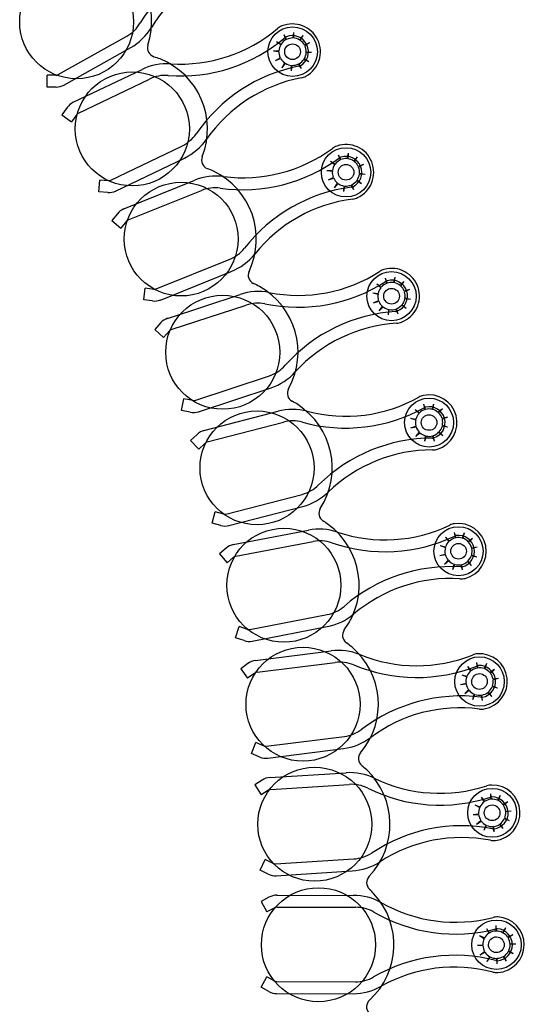
# Model space of a CAD drawing. Extents: x 123.5 to 155.7, y 154.1 to 184.1.
# Drawn here: x 153.1 to 154.2, y 165.9 to 168.1 of the extents above; entities that cross this region are included whole.
import ezdxf

# ---------------------------------------------------------------- set-up
doc = ezdxf.new("R2010")
doc.units = 0
doc.header["$MEASUREMENT"] = 0
doc.layers.add('DIS_FINITO', color=7, linetype='Continuous')

# ---------------------------------------------------------------- blocks, each defined once
blk = doc.blocks.new('AI9-BLK1')
at = {"layer": 'DIS_FINITO', "color": 7}
for p, q in [((3.5572, 1.9105), (3.7081, 1.9947)), ((4.0523, 1.9983), (4.0585, 1.9878)), ((4.0523, 1.9983), (4.0571, 1.9873)), ((4.0737, 2.0028), (4.0723, 1.9909)), ((4.0737, 2.0028), (4.0737, 1.9909)), ((4.0943, 1.9961), (4.0871, 1.9864)), ((4.0943, 1.9961), (4.0885, 1.9858)), ((3.57, 1.8876), (3.7164, 1.9697)), ((4.0364, 1.9833), (4.0464, 1.9775)), ((4.0364, 1.9833), (4.0461, 1.9763)), ((4.1091, 1.9802), (4.0981, 1.9754)), ((4.1091, 1.9802), (4.0988, 1.974)), ((4.0299, 1.9625), (4.0416, 1.963)), ((4.0299, 1.9625), (4.0416, 1.9616)), ((4.0344, 1.9415), (4.0447, 1.9475)), ((4.0344, 1.9415), (4.0451, 1.9461)), ((4.1136, 1.9591), (4.1019, 1.9601)), ((4.1136, 1.9591), (4.1019, 1.9587)), ((4.0492, 1.9255), (4.055, 1.9361)), ((4.0492, 1.9255), (4.0561, 1.9353)), ((4.0695, 1.9189), (4.0695, 1.9308)), ((4.0695, 1.9189), (4.0712, 1.9308)), ((4.0912, 1.9236), (4.085, 1.9339)), ((4.0912, 1.9236), (4.0861, 1.9342)), ((4.1071, 1.9384), (4.0967, 1.9439)), ((4.1071, 1.9384), (4.0974, 1.9453)), ((3.5331, 1.8831), (3.5331, 1.9091)), ((3.5524, 1.9091), (3.5331, 1.9091)), ((3.59, 1.8497), (3.7415, 1.922)), ((3.5528, 1.8831), (3.5331, 1.8831)), ((3.6017, 1.8261), (3.7574, 1.9008)), ((3.5769, 1.838), (3.5655, 1.8221)), ((3.5655, 1.8221), (3.5865, 1.8071)), ((3.5979, 1.823), (3.5865, 1.8071)), ((3.6726, 1.6786), (3.8287, 1.7534)), ((4.1718, 1.7343), (4.1777, 1.7238)), ((4.1718, 1.7343), (4.1763, 1.7234)), ((4.1935, 1.7379), (4.1911, 1.726)), ((4.1935, 1.7379), (4.1929, 1.7255)), ((4.2135, 1.73), (4.2063, 1.7207)), ((4.2135, 1.73), (4.2073, 1.7198)), ((3.6833, 1.6549), (3.8346, 1.7274)), ((4.155, 1.7207), (4.1653, 1.7141)), ((4.155, 1.7207), (4.1643, 1.7132)), ((4.2273, 1.7129), (4.2159, 1.7088)), ((4.2273, 1.7129), (4.2166, 1.7074)), ((4.147, 1.7003), (4.1591, 1.6998)), ((4.147, 1.7003), (4.1591, 1.6986)), ((4.2311, 1.6912), (4.2187, 1.6934)), ((4.2311, 1.6912), (4.2187, 1.6921)), ((3.6468, 1.6528), (3.6485, 1.6788)), ((3.6678, 1.6774), (3.6485, 1.6788)), ((3.7012, 1.6156), (3.857, 1.6785)), ((4.1505, 1.6793), (4.1612, 1.6845)), ((4.1505, 1.6793), (4.1618, 1.6831)), ((4.1639, 1.6621), (4.1705, 1.6721)), ((4.1639, 1.6621), (4.1718, 1.6712)), ((4.1842, 1.654), (4.1849, 1.6659)), ((4.1842, 1.654), (4.1863, 1.6659)), ((4.2059, 1.6576), (4.2001, 1.6681)), ((4.2059, 1.6576), (4.2018, 1.6686)), ((4.2228, 1.671), (4.2125, 1.6774)), ((4.2228, 1.671), (4.2135, 1.6788)), ((3.6661, 1.6514), (3.6468, 1.6528)), ((3.7112, 1.5918), (3.8718, 1.6562)), ((3.6875, 1.6051), (3.6751, 1.5901)), ((3.6751, 1.5901), (3.695, 1.5737)), ((3.7074, 1.5887), (3.695, 1.5737)), ((3.7722, 1.4399), (3.9327, 1.5045)), ((3.7819, 1.4156), (3.9372, 1.4783)), ((4.2566, 1.4511), (4.2662, 1.444)), ((4.2566, 1.4511), (4.2655, 1.4426)), ((4.2748, 1.4635), (4.2797, 1.4525)), ((4.2748, 1.4635), (4.2779, 1.4519)), ((4.2962, 1.4655), (4.2935, 1.4537)), ((4.2962, 1.4655), (4.2945, 1.4537)), ((4.3158, 1.4562), (4.3079, 1.4475)), ((4.3158, 1.4562), (4.3086, 1.4466)), ((3.745, 1.4158), (3.7481, 1.4414)), ((3.7674, 1.439), (3.7481, 1.4414)), ((3.797, 1.3751), (3.9565, 1.428)), ((4.248, 1.4311), (4.2593, 1.4299)), ((4.248, 1.4311), (4.2593, 1.4285)), ((4.3286, 1.4385), (4.3169, 1.4352)), ((4.3286, 1.4385), (4.3176, 1.4338)), ((3.7643, 1.4135), (3.745, 1.4158)), ((4.2494, 1.4096), (4.2604, 1.4144)), ((4.2494, 1.4096), (4.2611, 1.413)), ((4.3303, 1.4166), (4.3183, 1.4196)), ((4.3303, 1.4166), (4.3183, 1.4185)), ((3.8053, 1.3508), (3.9696, 1.4046)), ((4.2618, 1.3918), (4.269, 1.4016)), ((4.2618, 1.3918), (4.2704, 1.4008)), ((4.2821, 1.3827), (4.2831, 1.3946)), ((4.2821, 1.3827), (4.2841, 1.3946)), ((4.3034, 1.3844), (4.2986, 1.3956)), ((4.3034, 1.3844), (4.3, 1.3963)), ((4.321, 1.3972), (4.3114, 1.4042)), ((4.321, 1.3972), (4.3124, 1.4051)), ((3.7825, 1.366), (3.7691, 1.3512)), ((3.7691, 1.3512), (3.7884, 1.3336)), ((3.8015, 1.3481), (3.7884, 1.3336)), ((3.8573, 1.1949), (4.0209, 1.2492)), ((3.8649, 1.1703), (4.0244, 1.2228)), ((3.828, 1.1731), (3.8328, 1.1985)), ((3.8525, 1.1948), (3.8328, 1.1985)), ((3.847, 1.1694), (3.828, 1.1731)), ((3.8773, 1.1293), (4.0399, 1.1717)), ((4.341, 1.1753), (4.3503, 1.1677)), ((4.341, 1.1753), (4.3493, 1.1667)), ((4.3593, 1.1867), (4.3634, 1.1753)), ((4.3593, 1.1867), (4.3624, 1.1753)), ((4.3813, 1.1872), (4.3782, 1.1756)), ((4.3813, 1.1872), (4.3792, 1.1753)), ((4.4006, 1.1768), (4.3916, 1.1686)), ((4.4006, 1.1768), (4.3923, 1.1677)), ((3.8842, 1.1042), (4.0516, 1.1477)), ((4.3307, 1.1562), (4.3424, 1.1541)), ((4.3307, 1.1562), (4.3424, 1.1527)), ((4.412, 1.1581), (4.3999, 1.1553)), ((4.412, 1.1581), (4.4006, 1.1541)), ((4.331, 1.1346), (4.3424, 1.1386)), ((4.331, 1.1346), (4.3427, 1.1372)), ((4.3424, 1.116), (4.3503, 1.1252)), ((4.4016, 1.1174), (4.3923, 1.1252)), ((4.4016, 1.1174), (4.3934, 1.126)), ((4.412, 1.1364), (4.4006, 1.1398)), ((4.412, 1.1364), (4.4006, 1.1386)), ((3.8621, 1.1205), (3.848, 1.1071)), ((3.848, 1.1071), (3.8659, 1.0881)), ((4.3424, 1.116), (4.3513, 1.124)), ((4.3617, 1.1054), (4.3634, 1.1174)), ((4.3617, 1.1054), (4.3651, 1.1169)), ((4.3834, 1.1057), (4.3792, 1.1174)), ((4.3834, 1.1057), (4.3806, 1.1178)), ((3.88, 1.1016), (3.8659, 1.0881)), ((3.9255, 0.9457), (4.0929, 0.9889)), ((3.9317, 0.9202), (4.0943, 0.9624)), ((3.8955, 0.9254), (3.9017, 0.9503)), ((3.9207, 0.9457), (3.9017, 0.9503)), ((3.9141, 0.9205), (3.8955, 0.9254)), ((3.9414, 0.8787), (4.1067, 0.9104)), ((4.4075, 0.8949), (4.4161, 0.8864)), ((4.4075, 0.8949), (4.4151, 0.8856)), ((4.4264, 0.905), (4.4299, 0.8935)), ((4.4264, 0.905), (4.4285, 0.8931)), ((4.4481, 0.9042), (4.4443, 0.8928)), ((4.4481, 0.9042), (4.4457, 0.8923)), ((4.4667, 0.8923), (4.4574, 0.8847)), ((4.4667, 0.8923), (4.4581, 0.8838)), ((3.9262, 0.8706), (3.911, 0.8583)), ((3.9472, 0.853), (4.1167, 0.8856)), ((4.3954, 0.8764), (4.4075, 0.8735)), ((4.3954, 0.8764), (4.4071, 0.8723)), ((4.4767, 0.8733), (4.465, 0.8711)), ((4.4767, 0.8733), (4.4654, 0.8697)), ((3.911, 0.8583), (3.9279, 0.8384)), ((3.9424, 0.8508), (3.9279, 0.8384)), ((4.3947, 0.8547), (4.4068, 0.8578)), ((4.3947, 0.8547), (4.4068, 0.8565)), ((4.4051, 0.8353), (4.4133, 0.8442)), ((4.4051, 0.8353), (4.4144, 0.8434)), ((4.476, 0.8511), (4.464, 0.8542)), ((4.476, 0.8511), (4.465, 0.8556)), ((4.4233, 0.8239), (4.4261, 0.8353)), ((4.4233, 0.8239), (4.4278, 0.8349)), ((4.445, 0.823), (4.4419, 0.8344)), ((4.445, 0.823), (4.443, 0.8349)), ((4.4643, 0.833), (4.4557, 0.8415)), ((4.4643, 0.833), (4.4567, 0.8425)), ((3.9779, 0.6921), (4.1477, 0.7248)), ((3.9465, 0.6737), (3.9548, 0.6985)), ((3.9731, 0.6923), (3.9548, 0.6985)), ((3.983, 0.6663), (4.1474, 0.6985)), ((3.9655, 0.6677), (3.9465, 0.6737)), ((3.9899, 0.6239), (4.1563, 0.6451)), ((3.9734, 0.6174), (3.9582, 0.6058)), ((3.9582, 0.6058), (3.9731, 0.585)), ((3.9937, 0.5984), (4.1649, 0.6198)), ((4.4557, 0.6106), (4.4636, 0.6017)), ((4.4557, 0.6106), (4.4626, 0.601)), ((4.4754, 0.6194), (4.4781, 0.6075)), ((4.4754, 0.6194), (4.4767, 0.6075)), ((4.4971, 0.6174), (4.4922, 0.6062)), ((4.4971, 0.6174), (4.4936, 0.6058)), ((3.9892, 0.5965), (3.9731, 0.585)), ((4.443, 0.5929), (4.4543, 0.5895)), ((4.443, 0.5929), (4.454, 0.5881)), ((4.515, 0.6044), (4.505, 0.5974)), ((4.515, 0.6044), (4.506, 0.5963)), ((4.5239, 0.5845), (4.5119, 0.582)), ((4.5239, 0.5845), (4.5119, 0.5834)), ((4.4406, 0.5714), (4.4526, 0.574)), ((4.4406, 0.5714), (4.4526, 0.5727)), ((4.5215, 0.5631), (4.5098, 0.5664)), ((4.5215, 0.5631), (4.5105, 0.5678)), ((4.4495, 0.5514), (4.4581, 0.5595)), ((4.4495, 0.5514), (4.4592, 0.5586)), ((4.4671, 0.5386), (4.4705, 0.5502)), ((4.4671, 0.5386), (4.4719, 0.5497)), ((4.4888, 0.5364), (4.4864, 0.5479)), ((4.4888, 0.5364), (4.4874, 0.5483)), ((4.5088, 0.5454), (4.5002, 0.5541)), ((4.5088, 0.5454), (4.5015, 0.555)), ((4.0141, 0.4358), (4.186, 0.4575)), ((3.9817, 0.4196), (3.9913, 0.4439)), ((4.0092, 0.4363), (3.9913, 0.4439)), ((3.9999, 0.412), (3.9817, 0.4196)), ((4.0175, 0.4098), (4.1836, 0.431)), ((4.0216, 0.3671), (4.1894, 0.3776)), ((4.0048, 0.3617), (3.9886, 0.3511)), ((3.9886, 0.3511), (4.0027, 0.329)), ((4.0237, 0.3409), (4.1963, 0.3521)), ((4.0192, 0.3395), (4.0027, 0.329)), ((4.506, 0.3312), (4.5077, 0.3194)), ((4.506, 0.3312), (4.5064, 0.3194)), ((4.5274, 0.3276), (4.5219, 0.3171)), ((4.5274, 0.3276), (4.5232, 0.3168)), ((4.4719, 0.307), (4.4829, 0.3027)), ((4.4719, 0.307), (4.4826, 0.3014)), ((4.4857, 0.3237), (4.4929, 0.3145)), ((4.4857, 0.3237), (4.4922, 0.3135)), ((4.5443, 0.314), (4.5336, 0.3073)), ((4.5443, 0.314), (4.5346, 0.3064)), ((4.4681, 0.2859), (4.4798, 0.2875)), ((4.4681, 0.2859), (4.4798, 0.2863)), ((4.5518, 0.2933), (4.5398, 0.2915)), ((4.5518, 0.2933), (4.5398, 0.2928)), ((4.4754, 0.2651), (4.4853, 0.2725)), ((4.4754, 0.2651), (4.4857, 0.2716)), ((4.4922, 0.2515), (4.4967, 0.2623)), ((4.4922, 0.2515), (4.4977, 0.262)), ((4.5139, 0.2479), (4.5122, 0.2598)), ((4.5139, 0.2479), (4.5136, 0.2598)), ((4.5343, 0.2553), (4.527, 0.2646)), ((4.5343, 0.2553), (4.5274, 0.2654)), ((4.548, 0.272), (4.5367, 0.2765)), ((4.548, 0.272), (4.5374, 0.2778)), ((4.0006, 0.1636), (4.0116, 0.1869)), ((4.0289, 0.1786), (4.0116, 0.1869)), ((4.0344, 0.1778), (4.2063, 0.1884)), ((4.0182, 0.1552), (4.0006, 0.1636)), ((4.0351, 0.1516), (4.2028, 0.1623)), ((4.0368, 0.1089), (4.2049, 0.1083)), ((4.0199, 0.1044), (4.003, 0.0947)), ((4.003, 0.0947), (4.0154, 0.0722)), ((4.0327, 0.0813), (4.0154, 0.0722)), ((4.0378, 0.0827), (4.2101, 0.0823)), ((4.4971, 0.036), (4.5036, 0.0257)), ((4.4971, 0.036), (4.5029, 0.0255)), ((4.5181, 0.0422), (4.5188, 0.0301)), ((4.5181, 0.0422), (4.5181, 0.0298)), ((4.5391, 0.0369), (4.5329, 0.0265)), ((4.5391, 0.0369), (4.5336, 0.0264)), ((4.5549, 0.022), (4.5443, 0.0164)), ((4.5549, 0.022), (4.5453, 0.0152)), ((4.4822, 0.0202), (4.4929, 0.0148)), ((4.4822, 0.0202), (4.4922, 0.0134)), ((4.5615, 0.001), (4.5494, 0.0016)), ((4.5615, 0.001), (4.5494, 0.0002)), ((4.4774, -0.001), (4.4895, -0.0002)), ((4.4774, -0.001), (4.4895, -0.0016)), ((4.4836, -0.0219), (4.4929, -0.0152)), ((4.4836, -0.0219), (4.494, -0.0164)), ((4.5563, -0.0202), (4.5453, -0.0148)), ((4.5563, -0.0202), (4.5463, -0.0134)), ((4.4991, -0.0369), (4.5046, -0.0264)), ((4.4991, -0.0369), (4.5053, -0.0267)), ((4.5205, -0.0422), (4.5198, -0.03)), ((4.5205, -0.0422), (4.5205, -0.0298)), ((4.5412, -0.036), (4.5346, -0.0257)), ((4.5412, -0.036), (4.5353, -0.0255)), ((4.0027, -0.0934), (4.0151, -0.0705)), ((4.0327, -0.0798), (4.0151, -0.0705)), ((4.0375, -0.081), (4.2101, -0.0813)), ((4.0196, -0.1027), (4.0027, -0.0934)), ((4.0368, -0.1071), (4.2046, -0.1075))]:
    blk.add_line(p, q, dxfattribs=at)
for centre, radius in [((3.5977, 2.0262), 0.1249), ((4.0718, 1.9608), 0.0543), ((4.0716, 1.9608), 0.0172), ((3.72, 1.7913), 0.1252), ((4.1891, 1.696), 0.0541), ((4.1891, 1.696), 0.0172), ((3.8272, 1.5494), 0.1249), ((4.289, 1.424), 0.0541), ((4.289, 1.424), 0.0172), ((3.9185, 1.3009), 0.1252), ((4.3713, 1.1465), 0.0537), ((3.9937, 1.0471), 0.1251), ((4.0526, 0.7894), 0.1251), ((4.4359, 0.8639), 0.0539), ((4.4361, 0.8639), 0.0172), ((4.0947, 0.5281), 0.1251), ((4.4821, 0.5779), 0.0543), ((4.1205, 0.2646), 0.1251), ((4.5098, 0.2897), 0.0537), ((4.5098, 0.2897), 0.0172), ((4.1286, 0), 0.1252), ((4.5193, 0), 0.0543)]:
    blk.add_circle(centre, radius, dxfattribs=at)
for centre, major_axis, ratio in [((4.3713, 1.1465), (0.0172, 0), 0.99), ((4.4821, 0.5779), (0.0002, 0.0174), 0.98015), ((4.5191, 0), (0.0003, 0.0174), 0.989905)]:
    blk.add_ellipse(centre, major_axis=major_axis, ratio=ratio, dxfattribs=at)
for points in [[(3.7543, 1.9749), (3.7825, 2.0615), (3.7353, 2.1549), (3.6489, 2.1833), (3.644, 2.1847), (3.6396, 2.1859), (3.6351, 2.1868)], [(3.7543, 1.9749), (3.7512, 1.9642), (3.757, 1.9534), (3.7674, 1.9498), (3.7674, 1.9498), (3.7674, 1.9498), (3.7674, 1.9496)], [(3.8735, 1.7305), (3.9069, 1.8152), (3.8652, 1.9108), (3.7812, 1.9449), (3.7767, 1.9467), (3.7722, 1.948), (3.7674, 1.9496)], [(3.8735, 1.7305), (3.869, 1.72), (3.8742, 1.7084), (3.8845, 1.7043), (3.8849, 1.7043), (3.8849, 1.7043), (3.8849, 1.7039)], [(3.9762, 1.4783), (4.0154, 1.5608), (3.9803, 1.6593), (3.8983, 1.6986), (3.8938, 1.7008), (3.8893, 1.7026), (3.8849, 1.7039)], [(3.9762, 1.4783), (3.9713, 1.4686), (3.9758, 1.4568), (3.9855, 1.4519), (3.9855, 1.4519), (3.9861, 1.4519), (3.9861, 1.4519)], [(4.063, 1.2206), (4.1074, 1.3005), (4.0781, 1.4013), (3.9989, 1.4452), (3.9944, 1.4475), (3.9906, 1.4497), (3.9861, 1.4519)], [(4.063, 1.2206), (4.0575, 1.2108), (4.0606, 1.1989), (4.0706, 1.1936), (4.0709, 1.1934), (4.0709, 1.1932), (4.0712, 1.1932)], [(4.1326, 0.9579), (4.1818, 1.0349), (4.1598, 1.1367), (4.083, 1.1861), (4.0792, 1.1889), (4.075, 1.1911), (4.0712, 1.1932)], [(4.1326, 0.9579), (4.1267, 0.9486), (4.1295, 0.9364), (4.1388, 0.9303), (4.1388, 0.9303), (4.1395, 0.9303), (4.1395, 0.9303)], [(4.1853, 0.6911), (4.2401, 0.7646), (4.2239, 0.868), (4.1505, 0.9223), (4.147, 0.9248), (4.1432, 0.9276), (4.1395, 0.9303)], [(4.1853, 0.6911), (4.1787, 0.6821), (4.1805, 0.6699), (4.1894, 0.6632), (4.1898, 0.6632), (4.1898, 0.6632), (4.1904, 0.663)], [(4.2211, 0.4217), (4.28, 0.4914), (4.2714, 0.5957), (4.2015, 0.6542), (4.1973, 0.6573), (4.1939, 0.6601), (4.1904, 0.663)], [(4.2211, 0.4217), (4.2142, 0.4132), (4.2149, 0.4005), (4.2239, 0.3934), (4.2239, 0.3934), (4.2239, 0.3929), (4.2239, 0.3929)], [(4.2401, 0.1502), (4.3024, 0.2162), (4.3007, 0.3207), (4.2345, 0.3838), (4.2311, 0.3869), (4.2273, 0.3903), (4.2239, 0.3929)], [(4.2401, 0.1502), (4.2318, 0.1423), (4.2325, 0.1297), (4.2404, 0.1221), (4.2404, 0.1221), (4.2407, 0.1216), (4.2407, 0.1216)], [(4.2407, -0.1216), (4.3079, -0.0599), (4.3124, 0.0443), (4.2504, 0.112), (4.2473, 0.1149), (4.2445, 0.1185), (4.2407, 0.1216)], [(4.2407, -0.1216), (4.2325, -0.1292), (4.2318, -0.1419), (4.2394, -0.1497), (4.2394, -0.15), (4.2394, -0.1502), (4.2401, -0.1502)]]:
    blk.add_open_spline(points, degree=3, knots=[0, 0, 0, 0, 1, 1, 1, 2, 2, 2, 2], dxfattribs=at)
for points in [[(3.9534, 2.1868), (3.8632, 2.163), (3.7853, 2.1043), (3.7374, 2.024)], [(3.96, 2.1616), (3.8773, 2.1399), (3.8063, 2.087), (3.7622, 2.0142)], [(3.7081, 1.9947), (3.7205, 2.0018), (3.7302, 2.0119), (3.7374, 2.024)], [(3.7164, 1.9697), (3.7347, 1.9802), (3.7508, 1.9956), (3.7622, 2.0142)], [(3.8042, 1.9342), (3.8893, 1.9286), (3.9731, 1.9565), (4.0385, 2.0114)], [(4.0482, 2.0173), (4.0447, 2.0156), (4.0409, 2.0137), (4.0385, 2.0114)], [(4.1267, 1.9873), (4.1126, 2.0164), (4.0781, 2.0295), (4.0482, 2.0173)], [(3.7984, 1.9086), (3.8918, 1.9012), (3.9837, 1.9311), (4.0554, 1.9918)], [(4.0582, 1.9932), (4.0571, 1.9926), (4.0561, 1.9923), (4.0554, 1.9918)], [(4.1029, 1.9759), (4.095, 1.9932), (4.075, 2.0006), (4.0582, 1.9932)], [(4.0723, 1.9909), (4.0678, 1.9909), (4.063, 1.9899), (4.0585, 1.9878)], [(4.0871, 1.9864), (4.083, 1.989), (4.0781, 1.9904), (4.0737, 1.9909)], [(4.0461, 1.9763), (4.0433, 1.9723), (4.042, 1.9678), (4.0416, 1.963)], [(4.0571, 1.9873), (4.053, 1.9851), (4.0492, 1.9814), (4.0464, 1.9775)], [(4.0981, 1.9754), (4.096, 1.9792), (4.0926, 1.9828), (4.0885, 1.9858)], [(4.0885, 1.9299), (4.105, 1.9387), (4.1112, 1.9591), (4.1029, 1.9759)], [(4.1019, 1.9601), (4.1019, 1.9647), (4.1009, 1.9697), (4.0988, 1.974)], [(4.1009, 1.907), (4.1295, 1.9229), (4.1412, 1.9578), (4.1267, 1.9873)], [(4.0416, 1.9616), (4.0416, 1.9568), (4.0423, 1.952), (4.0447, 1.9475)], [(4.0451, 1.9461), (4.0475, 1.9422), (4.0509, 1.9387), (4.055, 1.9361)], [(4.0974, 1.9453), (4.1002, 1.9492), (4.1012, 1.9542), (4.1019, 1.9587)], [(3.8042, 1.9342), (3.7825, 1.9356), (3.7608, 1.9317), (3.7415, 1.922)], [(4.0854, 1.9291), (3.9937, 1.9108), (3.9124, 1.8574), (3.8601, 1.7803)], [(4.0561, 1.9353), (4.0602, 1.9325), (4.065, 1.9311), (4.0695, 1.9308)], [(4.0712, 1.9308), (4.0754, 1.9308), (4.0805, 1.9317), (4.085, 1.9339)], [(4.0854, 1.9291), (4.0861, 1.9291), (4.0874, 1.9294), (4.0885, 1.9299)], [(4.0861, 1.9342), (4.0902, 1.937), (4.0943, 1.9401), (4.0967, 1.9439)], [(3.5524, 1.9091), (3.5541, 1.9091), (3.5555, 1.9096), (3.5572, 1.9105)], [(3.7984, 1.9086), (3.7843, 1.9096), (3.7701, 1.907), (3.7574, 1.9008)], [(4.0905, 1.9034), (4.0065, 1.8872), (3.9327, 1.839), (3.8831, 1.7687)], [(4.0905, 1.9034), (4.0943, 1.9043), (4.0978, 1.9055), (4.1009, 1.907)], [(3.5528, 1.8831), (3.5586, 1.8831), (3.5648, 1.885), (3.5703, 1.8876)], [(3.5903, 1.8497), (3.5851, 1.8469), (3.5807, 1.843), (3.5769, 1.838)], [(3.6017, 1.8261), (3.6003, 1.8252), (3.5989, 1.8244), (3.5979, 1.823)], [(3.8287, 1.7534), (3.8408, 1.7596), (3.8518, 1.7687), (3.8601, 1.7803)], [(3.8346, 1.7274), (3.8542, 1.737), (3.8707, 1.7511), (3.8831, 1.7687)], [(4.1687, 1.7537), (4.1656, 1.7523), (4.1622, 1.7506), (4.1594, 1.7486)], [(4.2456, 1.7189), (4.2339, 1.7491), (4.1997, 1.7644), (4.1687, 1.7537)], [(3.9203, 1.6867), (4.0048, 1.6757), (4.0905, 1.6979), (4.1594, 1.7486)], [(4.2211, 1.7093), (4.2142, 1.7265), (4.1949, 1.7353), (4.1774, 1.7291)], [(3.9128, 1.6612), (4.0054, 1.6483), (4.0995, 1.6721), (4.1746, 1.7279)], [(4.1643, 1.7132), (4.1618, 1.7093), (4.1598, 1.7048), (4.1591, 1.6998)], [(4.1763, 1.7234), (4.1718, 1.7212), (4.1684, 1.7179), (4.1653, 1.7141)], [(4.1774, 1.7291), (4.1763, 1.7287), (4.1756, 1.7282), (4.1746, 1.7279)], [(4.1911, 1.726), (4.1867, 1.7265), (4.1818, 1.7255), (4.1777, 1.7238)], [(4.2063, 1.7207), (4.2025, 1.7234), (4.1973, 1.7251), (4.1929, 1.7255)], [(4.2039, 1.6642), (4.2204, 1.6721), (4.2283, 1.6915), (4.2211, 1.7093)], [(4.2159, 1.7088), (4.2142, 1.7131), (4.2115, 1.7167), (4.2073, 1.7198)], [(4.2142, 1.6404), (4.2445, 1.654), (4.2573, 1.6884), (4.2456, 1.7189)], [(3.9203, 1.6867), (3.899, 1.6893), (3.8769, 1.6867), (3.857, 1.6785)], [(4.1591, 1.6986), (4.1587, 1.6938), (4.1594, 1.689), (4.1612, 1.6845)], [(4.2135, 1.6788), (4.2159, 1.6828), (4.2177, 1.6871), (4.2187, 1.6921)], [(4.2187, 1.6934), (4.2194, 1.6981), (4.2187, 1.7029), (4.2166, 1.7074)], [(3.6678, 1.6774), (3.6695, 1.6774), (3.6709, 1.6779), (3.6726, 1.6786)], [(4.1618, 1.6831), (4.1639, 1.6788), (4.1667, 1.6753), (4.1705, 1.6721)], [(4.1718, 1.6712), (4.1756, 1.6686), (4.1801, 1.6667), (4.1849, 1.6659)], [(4.1863, 1.6659), (4.1911, 1.6655), (4.1956, 1.6664), (4.2001, 1.6681)], [(4.2018, 1.6686), (4.2059, 1.6709), (4.2101, 1.674), (4.2125, 1.6774)], [(3.6661, 1.6514), (3.6723, 1.6514), (3.6785, 1.6523), (3.6837, 1.6549)], [(3.9128, 1.6612), (3.899, 1.6633), (3.8845, 1.6616), (3.8718, 1.6562)], [(4.2011, 1.6633), (4.1081, 1.6514), (4.0237, 1.6033), (3.9662, 1.5291)], [(4.2011, 1.6633), (4.2018, 1.6633), (4.2028, 1.6636), (4.2039, 1.6642)], [(4.2042, 1.6373), (4.1191, 1.6266), (4.042, 1.583), (3.9892, 1.5164)], [(4.2042, 1.6373), (4.2077, 1.6381), (4.2115, 1.639), (4.2142, 1.6404)], [(3.7012, 1.6159), (3.6961, 1.6133), (3.6906, 1.6099), (3.6875, 1.6051)], [(3.7112, 1.5918), (3.7099, 1.5909), (3.7085, 1.5901), (3.7074, 1.5887)], [(3.9327, 1.5045), (3.9458, 1.5096), (3.9576, 1.5181), (3.9662, 1.5291)], [(3.9372, 1.4783), (3.9576, 1.4864), (3.9748, 1.4997), (3.9892, 1.5164)], [(4.0199, 1.4321), (4.104, 1.4156), (4.1911, 1.4321), (4.2628, 1.4783)], [(4.2724, 1.4828), (4.269, 1.4819), (4.2659, 1.4805), (4.2628, 1.4783)], [(4.3472, 1.443), (4.3369, 1.474), (4.3041, 1.4916), (4.2724, 1.4828)], [(4.011, 1.4073), (4.1029, 1.388), (4.1984, 1.4059), (4.2769, 1.4568)], [(4.2779, 1.4519), (4.2735, 1.4502), (4.27, 1.4475), (4.2662, 1.444)], [(4.2797, 1.4576), (4.279, 1.4576), (4.2779, 1.4571), (4.2769, 1.4568)], [(4.3224, 1.4352), (4.3169, 1.4528), (4.2976, 1.463), (4.2797, 1.4576)], [(4.2935, 1.4537), (4.2886, 1.4545), (4.2838, 1.454), (4.2797, 1.4525)], [(4.3079, 1.4475), (4.3041, 1.4506), (4.3, 1.4528), (4.2945, 1.4537)], [(3.7674, 1.439), (3.7691, 1.439), (3.7712, 1.439), (3.7722, 1.4399)], [(4.0199, 1.4321), (3.9989, 1.4361), (3.9765, 1.4347), (3.9565, 1.428)], [(4.2593, 1.4285), (4.2583, 1.4235), (4.2593, 1.4189), (4.2604, 1.4144)], [(4.2655, 1.4426), (4.2628, 1.439), (4.2604, 1.4347), (4.2593, 1.4299)], [(4.3017, 1.3915), (4.3189, 1.398), (4.3279, 1.4175), (4.3224, 1.4352)], [(4.3169, 1.4352), (4.3155, 1.4395), (4.3124, 1.4435), (4.3086, 1.4466)], [(4.311, 1.3672), (4.3413, 1.3787), (4.3572, 1.4121), (4.3472, 1.443)], [(4.3183, 1.4196), (4.3189, 1.424), (4.3186, 1.429), (4.3176, 1.4338)], [(3.7643, 1.4135), (3.7701, 1.4127), (3.7763, 1.4135), (3.7822, 1.4158)], [(4.011, 1.4073), (3.9972, 1.4099), (3.983, 1.409), (3.9696, 1.4046)], [(4.2611, 1.413), (4.2628, 1.4087), (4.2655, 1.4046), (4.269, 1.4016)], [(4.3124, 1.4051), (4.3155, 1.409), (4.3176, 1.4135), (4.3183, 1.4185)], [(4.2986, 1.3904), (4.2056, 1.3848), (4.1178, 1.342), (4.0557, 1.2723)], [(4.2704, 1.4008), (4.2745, 1.3977), (4.279, 1.3954), (4.2831, 1.3946)], [(4.2841, 1.3946), (4.289, 1.3937), (4.2941, 1.3941), (4.2986, 1.3956)], [(4.2986, 1.3904), (4.3, 1.391), (4.3007, 1.391), (4.3017, 1.3915)], [(4.3, 1.3963), (4.3041, 1.3978), (4.3083, 1.4008), (4.3114, 1.4042)], [(3.7974, 1.3755), (3.7918, 1.3734), (3.7867, 1.3703), (3.7825, 1.366)], [(4.3003, 1.3649), (4.2149, 1.3593), (4.1353, 1.3208), (4.0778, 1.2578)], [(4.3003, 1.3649), (4.3038, 1.3649), (4.3079, 1.366), (4.311, 1.3672)], [(3.8053, 1.3508), (3.8036, 1.3498), (3.8029, 1.3489), (3.8015, 1.3481)], [(4.0209, 1.2492), (4.0344, 1.2537), (4.0464, 1.2618), (4.0557, 1.2723)], [(4.0244, 1.2228), (4.0447, 1.2297), (4.0633, 1.2418), (4.0778, 1.2578)], [(4.4306, 1.1619), (4.4223, 1.1932), (4.3906, 1.2127), (4.3589, 1.2061)], [(3.8525, 1.1948), (3.8539, 1.1946), (3.8556, 1.1946), (3.8573, 1.1949)], [(4.104, 1.1712), (4.1863, 1.1496), (4.2745, 1.1605), (4.3489, 1.2023)], [(4.3589, 1.2061), (4.3555, 1.2053), (4.352, 1.2041), (4.3489, 1.2023)], [(3.847, 1.1694), (3.8532, 1.1681), (3.8594, 1.1686), (3.8649, 1.1703)], [(4.104, 1.1712), (4.0826, 1.1768), (4.0606, 1.1768), (4.0399, 1.1717)], [(4.0933, 1.1474), (4.1832, 1.1222), (4.2797, 1.1341), (4.3617, 1.1796)], [(4.3624, 1.1753), (4.3575, 1.1734), (4.3534, 1.1708), (4.3503, 1.1677)], [(4.3641, 1.1805), (4.3634, 1.1805), (4.3624, 1.1799), (4.3617, 1.1796)], [(4.3782, 1.1756), (4.373, 1.1767), (4.3682, 1.1765), (4.3634, 1.1753)], [(4.4054, 1.1553), (4.4006, 1.1734), (4.3827, 1.1844), (4.3641, 1.1805)], [(4.3916, 1.1686), (4.3878, 1.1717), (4.3837, 1.1743), (4.3792, 1.1753)], [(4.3999, 1.1553), (4.3985, 1.1601), (4.3961, 1.1641), (4.3923, 1.1677)], [(4.0933, 1.1474), (4.0792, 1.1508), (4.065, 1.1514), (4.0516, 1.1477)], [(4.3424, 1.1527), (4.3413, 1.1483), (4.3413, 1.1433), (4.3424, 1.1386)], [(4.3493, 1.1667), (4.3458, 1.1629), (4.3437, 1.1588), (4.3424, 1.1541)], [(4.382, 1.1129), (4.3996, 1.1186), (4.4102, 1.1372), (4.4054, 1.1553)], [(4.3899, 1.0881), (4.4209, 1.098), (4.4385, 1.1302), (4.4306, 1.1619)], [(4.4006, 1.1398), (4.4016, 1.1446), (4.4013, 1.1496), (4.4006, 1.1541)], [(3.878, 1.1293), (3.8718, 1.1278), (3.8663, 1.1248), (3.8621, 1.1205)], [(4.3427, 1.1372), (4.3441, 1.1327), (4.3468, 1.1283), (4.3503, 1.1252)], [(4.3806, 1.1178), (4.3851, 1.1191), (4.3889, 1.1219), (4.3923, 1.1252)], [(4.3934, 1.126), (4.3968, 1.1296), (4.3992, 1.1341), (4.4006, 1.1386)], [(3.8842, 1.1042), (3.8828, 1.1036), (3.8814, 1.1028), (3.88, 1.1016)], [(4.3789, 1.1124), (4.2852, 1.1124), (4.1956, 1.0754), (4.1288, 1.0096)], [(4.3513, 1.124), (4.3544, 1.1209), (4.3589, 1.1186), (4.3634, 1.1174)], [(4.3651, 1.1169), (4.3696, 1.116), (4.3744, 1.116), (4.3792, 1.1174)], [(4.3789, 1.1124), (4.3803, 1.1124), (4.3813, 1.1124), (4.382, 1.1129)], [(4.3789, 1.0866), (4.2935, 1.0866), (4.2118, 1.0533), (4.1498, 0.9937)], [(4.3789, 1.0866), (4.383, 1.0866), (4.3865, 1.0869), (4.3899, 1.0881)], [(4.0929, 0.9889), (4.1067, 0.9927), (4.1188, 0.9999), (4.1288, 1.0096)], [(4.0943, 0.9624), (4.1153, 0.9681), (4.1343, 0.9788), (4.1498, 0.9937)], [(3.9207, 0.9457), (3.9221, 0.9453), (3.9238, 0.9453), (3.9255, 0.9457)], [(3.9141, 0.9205), (3.9203, 0.9186), (3.9265, 0.9186), (3.9324, 0.9205)], [(4.1701, 0.9059), (4.1498, 0.9131), (4.1277, 0.9142), (4.1067, 0.9104)], [(4.1701, 0.9059), (4.2511, 0.879), (4.3396, 0.8842), (4.4168, 0.9214)], [(4.4268, 0.9245), (4.4233, 0.924), (4.4202, 0.9228), (4.4168, 0.9214)], [(4.4957, 0.8756), (4.4898, 0.9073), (4.4595, 0.929), (4.4268, 0.9245)], [(4.1581, 0.8825), (4.1446, 0.8873), (4.1305, 0.8883), (4.1167, 0.8856)], [(4.1581, 0.8825), (4.2466, 0.8521), (4.3437, 0.8573), (4.4278, 0.8974)], [(4.4285, 0.8931), (4.4237, 0.8918), (4.4202, 0.8897), (4.4161, 0.8864)], [(4.4309, 0.8983), (4.4295, 0.8983), (4.4285, 0.898), (4.4278, 0.8974)], [(4.4443, 0.8928), (4.4392, 0.894), (4.435, 0.8945), (4.4299, 0.8935)], [(4.4702, 0.8706), (4.4667, 0.8887), (4.4495, 0.9011), (4.4309, 0.8983)], [(4.4574, 0.8847), (4.4543, 0.8883), (4.4502, 0.8909), (4.4457, 0.8923)], [(3.9424, 0.8787), (3.9358, 0.8773), (3.931, 0.8747), (3.9262, 0.8706)], [(4.4071, 0.8723), (4.4058, 0.8675), (4.4058, 0.8627), (4.4068, 0.8578)], [(4.4151, 0.8856), (4.4116, 0.8821), (4.4089, 0.8782), (4.4075, 0.8735)], [(4.4443, 0.8299), (4.4623, 0.8344), (4.4736, 0.8521), (4.4702, 0.8706)], [(4.4505, 0.8044), (4.4819, 0.8124), (4.5019, 0.8437), (4.4957, 0.8756)], [(4.465, 0.8711), (4.464, 0.8759), (4.4612, 0.8802), (4.4581, 0.8838)], [(4.465, 0.8556), (4.4657, 0.8602), (4.466, 0.8652), (4.4654, 0.8697)], [(3.9472, 0.853), (3.9455, 0.8525), (3.9441, 0.8518), (3.9424, 0.8508)], [(4.4068, 0.8565), (4.4082, 0.8521), (4.4102, 0.8477), (4.4133, 0.8442)], [(4.4144, 0.8434), (4.4178, 0.8397), (4.4216, 0.8372), (4.4261, 0.8353)], [(4.4567, 0.8425), (4.4598, 0.8454), (4.4626, 0.8499), (4.464, 0.8542)], [(4.4412, 0.8296), (4.3475, 0.8353), (4.2556, 0.8044), (4.1849, 0.7429)], [(4.4278, 0.8349), (4.4323, 0.8335), (4.4371, 0.8335), (4.4419, 0.8344)], [(4.4412, 0.8296), (4.4419, 0.8296), (4.4433, 0.8296), (4.4443, 0.8299)], [(4.443, 0.8349), (4.4478, 0.8358), (4.4523, 0.8384), (4.4557, 0.8415)], [(4.4392, 0.8036), (4.3544, 0.8089), (4.2704, 0.781), (4.2056, 0.7257)], [(4.4392, 0.8036), (4.4433, 0.8036), (4.4468, 0.8036), (4.4505, 0.8044)], [(4.1477, 0.7248), (4.1618, 0.7276), (4.1746, 0.7338), (4.1849, 0.7429)], [(4.1474, 0.6985), (4.1687, 0.7025), (4.1887, 0.7118), (4.2056, 0.7257)], [(3.9731, 0.6923), (3.9748, 0.6918), (3.9765, 0.6918), (3.9779, 0.6921)], [(3.9655, 0.6677), (3.971, 0.6659), (3.9772, 0.6654), (3.983, 0.6668)], [(4.2197, 0.637), (4.1997, 0.6451), (4.1777, 0.6482), (4.1563, 0.6451)], [(4.2197, 0.637), (4.299, 0.6048), (4.3872, 0.6044), (4.4667, 0.6361)], [(4.4774, 0.6389), (4.4736, 0.6384), (4.4702, 0.6375), (4.4667, 0.6361)], [(4.5425, 0.5853), (4.5387, 0.6179), (4.5098, 0.6413), (4.4774, 0.6389)], [(3.9906, 0.6239), (3.9841, 0.6234), (3.9786, 0.621), (3.9734, 0.6174)], [(4.2063, 0.6146), (4.1929, 0.6198), (4.1787, 0.6217), (4.1649, 0.6198)], [(4.2063, 0.6146), (4.2924, 0.5784), (4.3892, 0.5776), (4.4764, 0.612)], [(4.4767, 0.6075), (4.4719, 0.6067), (4.4674, 0.6044), (4.4636, 0.6017)], [(4.4795, 0.6129), (4.4781, 0.6129), (4.4774, 0.6124), (4.4764, 0.612)], [(4.4922, 0.6062), (4.4881, 0.6079), (4.4826, 0.6084), (4.4781, 0.6075)], [(4.517, 0.5824), (4.5143, 0.601), (4.4977, 0.6143), (4.4795, 0.6129)], [(4.505, 0.5974), (4.5019, 0.601), (4.4977, 0.6039), (4.4936, 0.6058)], [(3.9937, 0.5984), (3.9917, 0.5981), (3.9906, 0.5974), (3.9892, 0.5965)], [(4.454, 0.5881), (4.4523, 0.5838), (4.4519, 0.5789), (4.4526, 0.574)], [(4.4626, 0.601), (4.4585, 0.5979), (4.4561, 0.5939), (4.4543, 0.5895)], [(4.4926, 0.518), (4.525, 0.5237), (4.547, 0.5533), (4.5425, 0.5853)], [(4.5119, 0.5834), (4.5108, 0.5881), (4.5091, 0.5926), (4.506, 0.5963)], [(4.4526, 0.5727), (4.4536, 0.5678), (4.4554, 0.5634), (4.4581, 0.5595)], [(4.4884, 0.5436), (4.5064, 0.5467), (4.5194, 0.564), (4.517, 0.5824)], [(4.5015, 0.555), (4.505, 0.5581), (4.5081, 0.5621), (4.5098, 0.5664)], [(4.5105, 0.5678), (4.5119, 0.5722), (4.5126, 0.5771), (4.5119, 0.582)], [(4.4853, 0.5436), (4.3923, 0.555), (4.2986, 0.5299), (4.2239, 0.4734)], [(4.4592, 0.5586), (4.4623, 0.555), (4.466, 0.5519), (4.4705, 0.5502)], [(4.4719, 0.5497), (4.4764, 0.5479), (4.4812, 0.5476), (4.4864, 0.5479)], [(4.4853, 0.5436), (4.4864, 0.5431), (4.4871, 0.5431), (4.4884, 0.5436)], [(4.4874, 0.5483), (4.4922, 0.5491), (4.4967, 0.551), (4.5002, 0.5541)], [(4.4819, 0.5175), (4.3968, 0.5286), (4.3114, 0.5061), (4.2432, 0.4549)], [(4.4819, 0.5175), (4.4853, 0.5171), (4.4895, 0.5171), (4.4926, 0.518)], [(4.1836, 0.431), (4.2056, 0.4336), (4.2256, 0.4422), (4.2432, 0.4549)], [(4.186, 0.4575), (4.1997, 0.4592), (4.2128, 0.4649), (4.2239, 0.4734)], [(4.0092, 0.4363), (4.011, 0.4358), (4.013, 0.4355), (4.0141, 0.4358)], [(3.9999, 0.412), (4.0054, 0.4098), (4.0116, 0.4094), (4.0175, 0.4098)], [(4.2521, 0.3652), (4.2325, 0.3747), (4.2108, 0.379), (4.1894, 0.3776)], [(4.0223, 0.3671), (4.0161, 0.3666), (4.0103, 0.3648), (4.0048, 0.3617)], [(4.237, 0.3435), (4.2242, 0.35), (4.2104, 0.353), (4.1963, 0.3521)], [(4.2521, 0.3652), (4.3289, 0.3281), (4.4175, 0.3223), (4.4984, 0.349)], [(4.5091, 0.3507), (4.5053, 0.3507), (4.5019, 0.3498), (4.4984, 0.349)], [(4.5708, 0.2933), (4.5691, 0.3259), (4.5418, 0.3511), (4.5091, 0.3507)], [(4.0237, 0.3409), (4.0216, 0.3409), (4.0206, 0.3404), (4.0192, 0.3395)], [(4.237, 0.3435), (4.3203, 0.3021), (4.4175, 0.2951), (4.5064, 0.3242)], [(4.5095, 0.3245), (4.5081, 0.3245), (4.5074, 0.3244), (4.5064, 0.3242)], [(4.5449, 0.2916), (4.5436, 0.3104), (4.5277, 0.3245), (4.5095, 0.3245)], [(4.4922, 0.3135), (4.4881, 0.3109), (4.4853, 0.307), (4.4829, 0.3027)], [(4.5064, 0.3194), (4.5015, 0.319), (4.4971, 0.3171), (4.4929, 0.3145)], [(4.5219, 0.3171), (4.5174, 0.319), (4.5126, 0.3199), (4.5077, 0.3194)], [(4.5336, 0.3073), (4.5312, 0.3114), (4.5274, 0.3145), (4.5232, 0.3168)], [(4.5398, 0.2928), (4.5391, 0.2977), (4.5374, 0.3027), (4.5346, 0.3064)], [(4.4826, 0.3014), (4.4805, 0.2971), (4.4795, 0.2923), (4.4798, 0.2875)], [(4.4798, 0.2863), (4.4809, 0.2815), (4.4826, 0.2766), (4.4853, 0.2725)], [(4.5139, 0.2548), (4.5322, 0.2567), (4.5463, 0.2729), (4.5449, 0.2916)], [(4.517, 0.2289), (4.5487, 0.2324), (4.5725, 0.2611), (4.5708, 0.2933)], [(4.5374, 0.2778), (4.5394, 0.2823), (4.5398, 0.2868), (4.5398, 0.2915)], [(4.5108, 0.2548), (4.4192, 0.2725), (4.3234, 0.2536), (4.2463, 0.2015)], [(4.4857, 0.2716), (4.4888, 0.2677), (4.4922, 0.2646), (4.4967, 0.2623)], [(4.4977, 0.262), (4.5022, 0.2601), (4.5074, 0.2592), (4.5122, 0.2598)], [(4.5136, 0.2598), (4.5181, 0.2601), (4.5229, 0.262), (4.527, 0.2646)], [(4.5274, 0.2654), (4.5315, 0.2682), (4.5346, 0.272), (4.5367, 0.2765)], [(4.506, 0.2293), (4.4223, 0.2456), (4.3351, 0.2289), (4.2638, 0.1821)], [(4.5108, 0.2548), (4.5119, 0.2546), (4.5126, 0.2544), (4.5139, 0.2548)], [(4.506, 0.2293), (4.5095, 0.2286), (4.5129, 0.2284), (4.517, 0.2289)], [(4.2063, 0.1884), (4.2204, 0.1893), (4.2342, 0.194), (4.2463, 0.2015)], [(4.0289, 0.1786), (4.0306, 0.1781), (4.0327, 0.1778), (4.0344, 0.1778)], [(4.2028, 0.1623), (4.2242, 0.1636), (4.2452, 0.1705), (4.2638, 0.1821)], [(4.0182, 0.1552), (4.0237, 0.1524), (4.0299, 0.1511), (4.0361, 0.1516)], [(4.0378, 0.1089), (4.0316, 0.1089), (4.0254, 0.1071), (4.0199, 0.1044)], [(4.2669, 0.0922), (4.248, 0.1027), (4.2266, 0.1083), (4.2049, 0.1083)], [(4.2669, 0.0922), (4.341, 0.0501), (4.4285, 0.0386), (4.5119, 0.0599)], [(4.0378, 0.0827), (4.0361, 0.0827), (4.0344, 0.0823), (4.0327, 0.0813)], [(4.2504, 0.0717), (4.238, 0.0787), (4.2239, 0.0823), (4.2101, 0.0823)], [(4.2504, 0.0717), (4.331, 0.0246), (4.4275, 0.0112), (4.5181, 0.0346)], [(4.5225, 0.0612), (4.5188, 0.0612), (4.5153, 0.0608), (4.5119, 0.0599)], [(4.5801, -0.0002), (4.5804, 0.0324), (4.5549, 0.0594), (4.5225, 0.0612)], [(4.5029, 0.0255), (4.4988, 0.0227), (4.4953, 0.0191), (4.4929, 0.0148)], [(4.5181, 0.0298), (4.5126, 0.0298), (4.5081, 0.0284), (4.5036, 0.0257)], [(4.5212, 0.0351), (4.5201, 0.0351), (4.5188, 0.0351), (4.5181, 0.0346)], [(4.5329, 0.0265), (4.5284, 0.0289), (4.5243, 0.0301), (4.5188, 0.0301)], [(4.5542, -0.0002), (4.5542, 0.0188), (4.5394, 0.0341), (4.5212, 0.0351)], [(4.5443, 0.0164), (4.5418, 0.0205), (4.5381, 0.0236), (4.5336, 0.0264)], [(4.4922, 0.0134), (4.4905, 0.0095), (4.4895, 0.0047), (4.4895, -0.0002)], [(4.5494, 0.0016), (4.5487, 0.0065), (4.5474, 0.011), (4.5453, 0.0152)], [(4.5463, -0.0134), (4.548, -0.0095), (4.5494, -0.0047), (4.5494, 0.0002)], [(4.5181, -0.0346), (4.4275, -0.011), (4.3307, -0.0241), (4.2497, -0.0708)], [(4.4895, -0.0016), (4.4898, -0.0065), (4.4912, -0.0107), (4.4929, -0.0152)], [(4.494, -0.0164), (4.4967, -0.0205), (4.5002, -0.0236), (4.5046, -0.0264)], [(4.5212, -0.0351), (4.5394, -0.0341), (4.5542, -0.0188), (4.5542, -0.0002)], [(4.5225, -0.0612), (4.5546, -0.0594), (4.5801, -0.0324), (4.5801, -0.0002)], [(4.5353, -0.0255), (4.5394, -0.0227), (4.5429, -0.0193), (4.5453, -0.0148)], [(4.5112, -0.0599), (4.4285, -0.0382), (4.341, -0.0496), (4.2662, -0.0911)], [(4.5053, -0.0267), (4.5098, -0.0289), (4.5143, -0.0301), (4.5198, -0.03)], [(4.5181, -0.0346), (4.5188, -0.0351), (4.5198, -0.0351), (4.5212, -0.0351)], [(4.5205, -0.0298), (4.5256, -0.0298), (4.5301, -0.0284), (4.5346, -0.0257)], [(4.5112, -0.0599), (4.515, -0.0608), (4.5184, -0.0612), (4.5225, -0.0612)], [(4.0327, -0.0798), (4.0337, -0.0804), (4.0358, -0.081), (4.0375, -0.081)], [(4.2101, -0.0813), (4.2239, -0.0813), (4.238, -0.078), (4.2497, -0.0708)], [(4.0196, -0.1027), (4.0251, -0.1058), (4.0313, -0.1071), (4.0368, -0.1071)], [(4.2046, -0.1075), (4.2263, -0.1075), (4.2473, -0.1016), (4.2662, -0.0911)]]:
    blk.add_open_spline(points, degree=3, dxfattribs=at)

msp = doc.modelspace()

# ---------------------------------------------------------------- block references
at = {"layer": 'DIS_FINITO', "color": 7}
msp.add_blockref('AI9-BLK1', (149.6493, 166.0459), dxfattribs=at)

doc.saveas('drawing.dxf')
